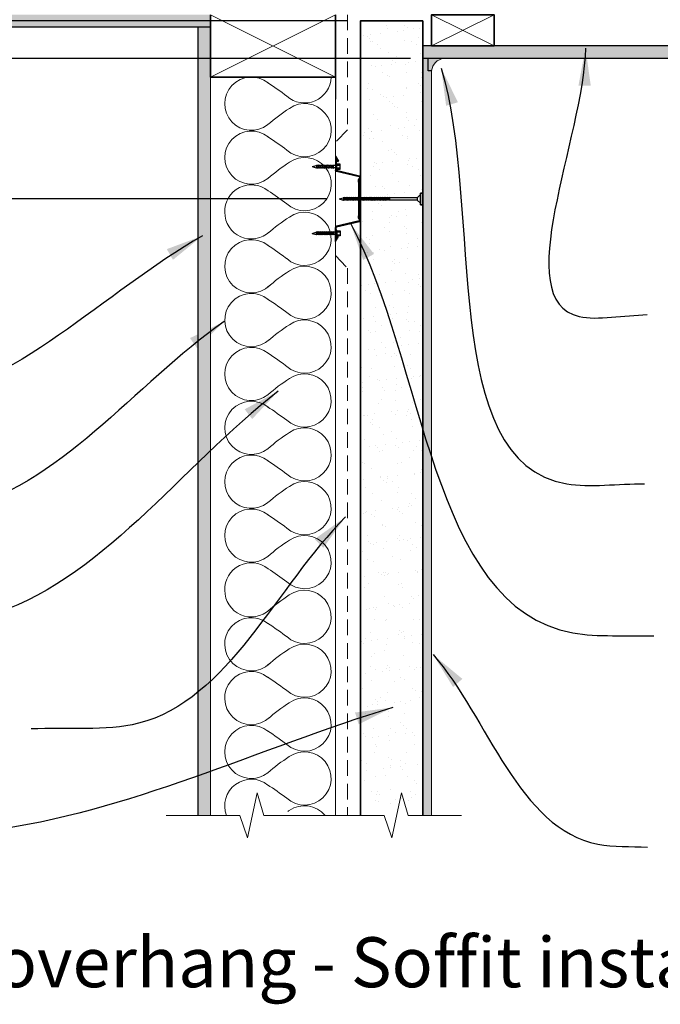
# Model space of a CAD drawing. Units: millimetres. Extents: x 57117 to 62958, y 5322 to 8109.
# Drawn here: x 57680 to 58193, y 6926 to 7713 of the extents above; entities that cross this region are included whole.
import ezdxf

# ---------------------------------------------------------------- set-up
doc = ezdxf.new("R2010")
doc.units = ezdxf.units.MM
doc.header["$MEASUREMENT"] = 0
doc.linetypes.add('HIDDEN', pattern=[0.375, 0.25, -0.125])
for name, color, linetype, lineweight in [('Building Paper', 4, 'HIDDEN', 13), ('Hatch', 2, 'Continuous', 13), ('Insulation', 221, 'BATTING', 9), ('Lining', 92, 'Continuous', 20), ('Linings', 3, 'Continuous', 25), ('Supercrete', 7, 'Continuous', 35), ('Timber', 32, 'Continuous', 35), ('Timber elevation', 31, 'Continuous', 15)]:
    doc.layers.add(name, color=color, linetype=linetype, lineweight=lineweight)
for name, color, linetype in [('Fastenings and sealants', 4, 'Continuous'), ('Miscellaneous', 2, 'Continuous'), ('Steel', 3, 'Continuous'), ('Text', 7, 'Continuous')]:
    doc.layers.add(name, color=color, linetype=linetype)
doc.styles.add('10', font='tahoma.ttf', dxfattribs={"height": 25})
doc.styles.add('Titles', font='timesbd.ttf', dxfattribs={"height": 4})
doc.linetypes.add('BATTING', pattern='A,0.00254,-2.54,[134,ltypeshp.shx,S=2.54,R=0,X=-2.54,Y=0],-5.08,[134,ltypeshp.shx,S=2.54,R=180,X=2.54,Y=0],-2.54', length=10.16254)
doc.dimstyles.new('Dim 10', dxfattribs={"dimscale": 10, "dimtxt": 25, "dimasz": 2, "dimexe": 1, "dimexo": 1, "dimgap": 1, "dimtad": 1, "dimdec": 0, "dimdsep": 46, "dimtxsty": '10', "dimblk": 'ARCHTICK', "dimcen": 2.5, "dimdle": 1, "dimclrd": 7, "dimclre": 7, "dimclrt": 7, "dimadec": 0, "dimazin": 0, "dimtfac": 1, "dimtdec": 0, "dimtmove": 1, "dimatfit": 3, "dimfxl": 1, "dimarcsym": 0})

# ---------------------------------------------------------------- blocks, each defined once
blk = doc.blocks.new('Batten Cross Section')
for p, q in [((136.5490500759882, 176.933644340966, 300), (136.5490500759882, 165.9500662859794, 300)), ((136.5490500759882, 176.933644340966, 300), (139.6209506349936, 172.9432852887252, 300)), ((137.2990500759882, 174.7299146693957, 300), (137.2990500759864, 165.9500662859794, 300)), ((137.2990500759882, 174.7299146693957, 300), (139.0266549644024, 172.4857782877756, 300)), ((160.5538766731594, 161.1043600553456, 300), (137.6970729489306, 165.4605760761106, 300)), ((139.6209506349936, 172.9432852887252, 300), (139.0266549644024, 172.4857782877756, 300)), ((160.4009109825753, 160.3701247405423, 300), (137.5441072583488, 164.7263407613073, 300)), ((159.5141686668316, 129.2857157790332, 300), (159.5141686668316, 156.3476760699065, 300)), ((160.2641686668316, 129.5486687066596, 300), (160.2641686668316, 156.0847231422801, 300)), ((136.5490500759882, 108.6997475079737, 300), (136.5490500759882, 119.6833255629602, 300)), ((137.2990500759882, 110.903477179544, 300), (137.2990500759864, 119.6833255629602, 300)), ((160.4009109825753, 125.2632671083973, 300), (137.5441072583488, 120.9070510876324, 300)), ((160.5538766731594, 124.529031793594, 300), (137.6970729489306, 120.1728157728291, 300)), ((136.5490500759882, 108.6997475079737, 300), (139.6209506349936, 112.6901065602145, 300)), ((137.2990500759882, 110.903477179544, 300), (139.0266549644024, 113.1476135611641, 300)), ((139.6209506349936, 112.6901065602145, 300), (139.0266549644024, 113.1476135611641, 300))]:
    blk.add_line(p, q)
for centre, radius, start, end in [((137.7990500759882, 165.9500662859794, 300), 1.25, 180, 258.2317110680057), ((137.7990500759864, 165.9500662859794, 300), 0.5, 180, 258.2317110680057), ((164.5141686668315, 156.3476760699065, 300), 5, 140.0322680679452, 180), ((165.2641686668316, 156.0847231422801, 300), 5, 142.6021649347559, 180), ((160.2989338555195, 159.8806345306735, 300), 0.5, 320.0322680678689, 78.23171106800571), ((160.2989338555195, 159.8806345306735, 300), 1.25, 322.6021649347559, 78.23171106800571), ((164.5141686668315, 129.2857157790332, 300), 5, 180, 219.9677319320548), ((165.2641686668316, 129.5486687066596, 300), 5, 180, 217.3978350652441), ((160.2989338555195, 125.7527573182662, 300), 0.5, 281.7682889319943, 39.96773193213113), ((160.2989338555195, 125.7527573182662, 300), 1.25, 281.7682889319943, 37.39783506524407), ((137.7990500759882, 119.6833255629602, 300), 1.25, 101.7682889319943, 180), ((137.7990500759864, 119.6833255629602, 300), 0.5, 101.7682889319943, 180)]:
    blk.add_arc(centre, radius, start, end)
blk = doc.blocks.new('10-16x16 Hex Head Screw')
for p, q in [((201.7182314374005, 107.0416456945689, 300), (204.9292328798076, 107.8973140696365, 300)), ((201.7182314374005, 107.0416456945689, 300), (204.9292328798076, 106.1859773195014, 300)), ((205.1235650075489, 107.8973140696365, 300), (204.9292328798076, 107.8973140696365, 300)), ((205.55878960223, 106.1859773195014, 300), (204.9292328798076, 106.1859773195014, 300)), ((205.2892043655813, 108.3276545787625, 300), (205.1175653909669, 107.8817267232147, 300)), ((205.1175653909669, 107.8817267232147, 300), (205.5638267249671, 106.1666182325347, 300)), ((205.666810109735, 107.8817267232147, 300), (205.2892043655813, 108.3276545787625, 300)), ((205.5638267249671, 106.1666182325347, 300), (206.0787436488119, 105.6888383873051, 300)), ((206.5996601892386, 107.8973140696365, 300), (205.6536109532537, 107.8973140696365, 300)), ((206.0787436488119, 106.1859773195014, 300), (205.666810109735, 107.8817267232147, 300)), ((207.0348847839197, 106.1859773195014, 300), (206.0787436488119, 106.1859773195014, 300)), ((206.0787436488119, 105.6888383873051, 300), (206.0787436488119, 106.1859773195014, 300)), ((206.765299547271, 108.3276545787625, 300), (206.5936605726567, 107.8817267232147, 300)), ((206.5936605726567, 107.8817267232147, 300), (207.0399219066568, 106.1666182325347, 300)), ((207.1429052914247, 107.8817267232147, 300), (206.765299547271, 108.3276545787625, 300)), ((207.0399219066568, 106.1666182325347, 300), (207.5548388305016, 105.6888383873051, 300)), ((208.0414275760069, 107.8973140696365, 300), (207.1297061349434, 107.8973140696365, 300)), ((207.5548388305016, 106.1859773195014, 300), (207.1429052914247, 107.8817267232147, 300)), ((208.4766521706862, 106.1859773195014, 300), (207.5548388305016, 106.1859773195014, 300)), ((207.5548388305016, 105.6888383873051, 300), (207.5548388305016, 106.1859773195014, 300)), ((208.2070669340394, 108.3276545787625, 300), (208.035427959425, 107.8817267232147, 300)), ((208.035427959425, 107.8817267232147, 300), (208.4816892934234, 106.1666182325347, 300)), ((208.584672678193, 107.8817267232147, 300), (208.2070669340394, 108.3276545787625, 300)), ((208.4816892934234, 106.1666182325347, 300), (208.9966062172682, 105.6888383873051, 300)), ((209.5861783475431, 107.8973140696365, 300), (208.5714735217099, 107.8973140696365, 300)), ((208.9966062172682, 106.1859773195014, 300), (208.584672678193, 107.8817267232147, 300)), ((208.9966062172682, 105.6888383873051, 300), (208.9966062172682, 106.1859773195014, 300)), ((210.0214029422224, 106.1859773195014, 300), (208.99660621727, 106.1859773195014, 300)), ((209.7518177055755, 108.3276545787625, 300), (209.5801787309612, 107.8817267232147, 300)), ((209.5801787309612, 107.8817267232147, 300), (210.0264400649595, 106.1666182325347, 300)), ((210.1294234497292, 107.8817267232147, 300), (209.7518177055755, 108.3276545787625, 300)), ((210.0264400649595, 106.1666182325347, 300), (210.5413569888043, 105.6888383873051, 300)), ((211.0966013241561, 107.8973140696365, 300), (210.116224293248, 107.8973140696365, 300)), ((210.5413569888043, 106.1859773195014, 300), (210.1294234497292, 107.8817267232147, 300)), ((211.5318259188354, 106.1859773195014, 300), (210.5413569888062, 106.1859773195014, 300)), ((210.5413569888043, 105.6888383873051, 300), (210.5413569888043, 106.1859773195014, 300)), ((211.2622406821885, 108.3276545787625, 300), (211.0906017075724, 107.8817267232147, 300)), ((211.0906017075724, 107.8817267232147, 300), (211.5368630415725, 106.1666182325347, 300)), ((211.6398464263404, 107.8817267232147, 300), (211.2622406821885, 108.3276545787625, 300)), ((211.5368630415725, 106.1666182325347, 300), (212.0517799654191, 105.6888383873051, 300)), ((212.5726965058458, 107.8973140696365, 300), (211.6266472698591, 107.8973140696365, 300)), ((212.0517799654191, 106.1859773195014, 300), (211.6398464263404, 107.8817267232147, 300)), ((213.0079211005252, 106.1859773195014, 300), (212.0517799654191, 106.1859773195014, 300)), ((212.0517799654191, 105.6888383873051, 300), (212.0517799654191, 106.1859773195014, 300)), ((212.7383358638783, 108.3276545787625, 300), (212.5666968892621, 107.8817267232147, 300)), ((212.5666968892621, 107.8817267232147, 300), (213.0129582232623, 106.1666182325347, 300)), ((213.1159416080302, 107.8817267232147, 300), (212.7383358638783, 108.3276545787625, 300)), ((213.0129582232623, 106.1666182325347, 300), (213.5278751471089, 105.6888383873051, 300)), ((214.0144638926123, 107.8973140696365, 300), (213.1027424515488, 107.8973140696365, 300)), ((213.5278751471089, 106.1859773195014, 300), (213.1159416080302, 107.8817267232147, 300)), ((214.4496884872935, 106.1859773195014, 300), (213.5278751471089, 106.1859773195014, 300)), ((213.5278751471089, 105.6888383873051, 300), (213.5278751471089, 106.1859773195014, 300)), ((214.1801032506448, 108.3276545787625, 300), (214.0084642760304, 107.8817267232147, 300)), ((214.0084642760304, 107.8817267232147, 300), (214.4547256100306, 106.1666182325347, 300)), ((214.5577089947985, 107.8817267232147, 300), (214.1801032506448, 108.3276545787625, 300)), ((214.4547256100306, 106.1666182325347, 300), (214.9696425338754, 105.6888383873051, 300)), ((215.421907760465, 107.8973140696365, 300), (214.5445098383172, 107.8973140696365, 300)), ((214.9696425338754, 106.1859773195014, 300), (214.5577089947985, 107.8817267232147, 300)), ((215.8571323551461, 106.1859773195014, 300), (214.9696425338754, 106.1859773195014, 300)), ((214.9696425338754, 105.6888383873051, 300), (214.9696425338754, 106.1859773195014, 300)), ((215.5875471184992, 108.3276545787625, 300), (215.4159081438831, 107.8817267232147, 300)), ((215.4159081438831, 107.8817267232147, 300), (215.8621694778814, 106.1666182325347, 300)), ((215.9651528626511, 107.8817267232147, 300), (215.5875471184992, 108.3276545787625, 300)), ((215.8621694778814, 106.1666182325347, 300), (216.377086401728, 105.6888383873051, 300)), ((216.8557537950966, 107.8973140696365, 300), (215.9519537061698, 107.8973140696365, 300)), ((216.377086401728, 106.1859773195014, 300), (215.9651528626511, 107.8817267232147, 300)), ((217.2467212057565, 106.1859773195014, 300), (216.377086401728, 106.1859773195014, 300)), ((216.377086401728, 105.6888383873051, 300), (216.377086401728, 106.1859773195014, 300)), ((216.9949867103425, 108.2590491327586, 300), (216.8233477357264, 107.8131212772108, 300)), ((216.8233477357264, 107.8131212772108, 300), (217.2696090697247, 106.0980127865308, 300)), ((217.3725924544944, 107.8131212772108, 300), (216.9949867103425, 108.2590491327586, 300)), ((217.2696090697247, 106.0980127865308, 300), (217.7845259935713, 105.6202329413007, 300)), ((218.1338035593837, 107.8973140696365, 300), (217.3012991238794, 107.8973140696365, 300)), ((217.7845259935713, 106.1173718734966, 300), (217.3725924544944, 107.8131212772108, 300)), ((218.5690281540648, 106.1859773195014, 300), (217.7678602739126, 106.1859773195014, 300)), ((217.7845259935713, 105.6202329413007, 300), (217.7845259935713, 106.1173718734966, 300)), ((218.2994429174179, 108.3276545787625, 300), (218.1278039428018, 107.8817267232147, 300)), ((218.1278039428018, 107.8817267232147, 300), (218.5740652768001, 106.1666182325347, 300)), ((218.6770486615698, 107.8817267232147, 300), (218.2994429174179, 108.3276545787625, 300)), ((218.5740652768001, 106.1666182325347, 300), (219.0889822006468, 105.6888383873051, 300)), ((221.0351445201401, 107.8973140696365, 300), (218.6638495050885, 107.8973140696365, 300)), ((219.0889822006468, 106.1859773195014, 300), (218.6770486615698, 107.8817267232147, 300)), ((221.0351445201401, 106.1859773195013, 300), (219.0889822006468, 106.1859773195014, 300)), ((219.0889822006468, 105.6888383873051, 300), (219.0889822006468, 106.1859773195014, 300)), ((221.0351445201401, 110.1080342968056, 300), (221.0351445201401, 103.9752570923314, 300)), ((221.0351445201401, 110.1080342968056, 300), (221.6105461425892, 108.9449225492557, 300)), ((221.0351445201401, 103.9752570923314, 300), (221.6105461425892, 105.1383688398813, 300)), ((221.6105461425892, 105.1383688398813, 300), (221.6105461425892, 108.9449225492557, 300)), ((224.1501444616103, 108.9449225492557, 300), (221.6105461425892, 108.9449225492557, 300)), ((221.6105461425892, 108.138672776044, 300), (224.1501444616103, 108.138672776044, 300)), ((221.6105461425892, 105.944618613093, 300), (224.1501444616103, 105.944618613093, 300)), ((221.6105461425892, 105.1383688398813, 300), (224.1501444616103, 105.1383688398813, 300)), ((224.1501444616103, 105.1383688398813, 300), (224.1501444616103, 108.9449225492557, 300))]:
    blk.add_line(p, q)
blk = doc.blocks.new('_ArchTick')
at = {"color": 0, "linetype": 'ByBlock', "const_width": 0.15}
blk.add_lwpolyline([(-0.5, -0.5), (0.5, 0.5)], dxfattribs=at)
blk = doc.blocks.new('*D11')
at = {"layer": 'Defpoints', "color": 0, "lineweight": 20, "transparency": 16777216}
for p in [(57953.02230049932, 7712.397741197936), (57538.62318780512, 7682.397741182089), (58003.02230052574, 7682.397741182089)]:
    blk.add_point(p, dxfattribs=at)
at = {"layer": 'Text', "color": 7, "lineweight": -2, "transparency": 16777216}
for p, q in [((57538.62318780512, 7861.281598857999), (57538.62318780512, 7712.397741197936)), ((57538.62318780512, 7722.397741197936), (57538.62318780512, 7672.397741182088)), ((57943.02230049932, 7712.397741197936), (57528.62318780511, 7712.397741197936)), ((57993.02230052574, 7682.397741182089), (57528.62318780511, 7682.397741182089))]:
    blk.add_line(p, q, dxfattribs=at)
at = {"layer": 'Text', "color": 7, "lineweight": -2, "transparency": 16777216, "xscale": 20, "yscale": 20, "zscale": 20}
for p, rotation in [((57538.62318780512, 7712.397741197936), 90), ((57538.62318780512, 7682.397741182089), 270)]:
    blk.add_blockref('_ArchTick', p, dxfattribs=dict(at, rotation=rotation))
at = {"layer": 'Text', "color": 7, "transparency": 16777216, "insert": (57515.60270425911, 7798.519678105826), "char_height": 25, "attachment_point": 5, "rotation": 90, "style": '10'}
blk.add_mtext('{\\fTahoma|b0|i1|c0|p34;25 min}', dxfattribs=at)
blk = doc.blocks.new('*D12')
at = {"layer": 'Defpoints', "color": 0, "lineweight": 20, "transparency": 16777216}
for p in [(57953.02230049932, 7712.397741197936), (57456.76864999585, 7570.000910012829), (57936.02230049024, 7570.000910012829)]:
    blk.add_point(p, dxfattribs=at)
at = {"layer": 'Text', "color": 7, "lineweight": -2, "transparency": 16777216}
for p, q in [((57397.66298623941, 7658.931024732314), (57397.66298623941, 7814.323905860589)), ((57456.76864999585, 7722.397741197936), (57456.76864999585, 7560.00091001283)), ((57943.02230049932, 7712.397741197936), (57446.76864999584, 7712.397741197936)), ((57456.76864999585, 7641.199325605383), (57397.66298623941, 7658.931024732314)), ((57926.02230049023, 7570.000910012829), (57446.76864999584, 7570.000910012829))]:
    blk.add_line(p, q, dxfattribs=at)
at = {"layer": 'Text', "color": 7, "lineweight": -2, "transparency": 16777216, "xscale": 20, "yscale": 20, "zscale": 20}
for p, rotation in [((57456.76864999585, 7712.397741197936), 90), ((57456.76864999585, 7570.000910012829), 270)]:
    blk.add_blockref('_ArchTick', p, dxfattribs=dict(at, rotation=rotation))
at = {"layer": 'Text', "color": 7, "transparency": 16777216, "insert": (57353.55732248298, 7736.627465296461), "char_height": 25, "attachment_point": 5, "rotation": 90, "style": '10'}
blk.add_mtext('{\\fTahoma|b0|i1|c0|p34;250 max\\P50 min.}', dxfattribs=at)

msp = doc.modelspace()

# ---------------------------------------------------------------- hatches: boundary and pattern name
at = {"layer": 'Fastenings and sealants', "lineweight": 20}
h = msp.add_hatch(color=256, dxfattribs=at)
h.dxf.hatch_style = 1
edge = h.paths.add_edge_path()
edge.add_line((58019.92778432269, 7682.397740862278), (58007.21554238071, 7682.397740862278))
edge.add_line((58007.21554238071, 7682.397740862278), (58007.21554238071, 7672.39774086228))
edge.add_line((58007.21554238071, 7672.39774086228), (58010.02230054203, 7672.39774086228))
edge.add_arc((58020.87247376437, 7671.556049821596), 10.88277091382062, 94.97988302350018, 175.5642222919593, ccw=False)
at = {"layer": 'Hatch', "lineweight": 20}
h = msp.add_hatch(color=21, dxfattribs=at)
h.paths.add_polyline_path([(57833.02230054204, 7717.397740862278), (57579.77537532818, 7717.397740862278), (57579.77537532818, 7707.397740862276), (57833.02230054204, 7707.397740862275)])
h.paths.add_polyline_path([(57833.02230054204, 7667.397740862277), (57833.02230054204, 7707.397740862275), (57823.02230054204, 7707.397740862275), (57823.02230054201, 7076.782408466901), (57833.02230054204, 7076.782408466901)])
h = msp.add_hatch(dxfattribs=at)
h.set_pattern_fill('AR-SAND', color=256, scale=10, style=0)
h.set_pattern_definition([(37.5, (57953.02230054202, 7570.85657812745), (-0.6299335810960816, 19.26823769013158), [0, -15.2, 0, -17, 0, -16.25]), (7.499999999999999, (57953.02230054202, 7570.85657812745), (17.69776705267727, 28.2214606522974), [0, -8.2, 0, -13.7, 0, -5.25]), (327.5, (57940.72230054202, 7570.85657812745), (31.14141861751495, 0.056590535369645), [0, -5, 0, -18, 0, -23.5]), (317.5, (57940.72230054202, 7570.85657812745), (30.06126604572293, 8.77675564934249), [0, -2.5, 0, -11.8, 0, -13.5])])
h.paths.add_polyline_path([(58003.02230054203, 7657.397740862278), (58003.02230054204, 7712.397740862278), (57953.02230054203, 7712.397740862278), (57953.02230054202, 7570.88229382959), (57953.53036676099, 7571.353717059658), (57953.53036676098, 7570.856578127451), (57954.29903792973, 7570.85657812745), (57954.83481869204, 7571.353717059642), (57954.83481869204, 7570.856578127451), (57955.84378870128, 7570.856578127451), (57956.37956946357, 7571.353717059643), (57956.37956946357, 7570.856578127451), (57957.3542116779, 7570.856578127451), (57957.88999244019, 7571.35371705965), (57957.88999244019, 7570.856578127451), (57958.83030685957, 7570.856578127451), (57959.36608762188, 7571.353717059642), (57959.36608762188, 7570.856578127451), (57960.27207424635, 7570.856578127451), (57960.80785500864, 7571.353717059643), (57960.80785500866, 7570.856578127451), (57961.6795181142, 7570.856578127451), (57962.21529887649, 7571.35371705965), (57962.2152988765, 7570.856578127451), (57963.01301966623, 7570.856578127451), (57963.62273846834, 7571.422322505646), (57963.62273846834, 7570.856578127451), (57964.39141391312, 7570.856578127451), (57964.92719467542, 7571.353717059643), (57964.92719467542, 7570.856578127451), (57965.83318129989, 7570.856578127451), (57966.36896206218, 7571.353717059636), (57966.36896206219, 7570.856578127453), (57967.37793207143, 7570.856578127451), (57967.91371283372, 7571.35371705965), (57967.91371283372, 7570.856578127451), (57968.88835504802, 7570.856578127451), (57969.42413581033, 7571.353717059657), (57969.42413581033, 7570.856578127451), (57970.36445022973, 7570.856578127451), (57970.90023099202, 7571.353717059658), (57970.90023099202, 7570.856578127451), (57971.80621761649, 7570.856578127451), (57972.34199837879, 7571.353717059642), (57972.3419983788, 7570.856578127451), (57973.21366148434, 7570.856578127451), (57973.74944224664, 7571.353717059642), (57973.74944224665, 7570.856578127451), (57974.54716303638, 7570.856578127451), (57975.15688183848, 7571.422322505653), (57975.1568818385, 7570.856578127451), (57975.92555728327, 7570.856578127451), (57976.46133804556, 7571.35371705965), (57976.46133804557, 7570.856578127454), (58001.02230054203, 7570.856578127454), (58001.02230054203, 7574.716956898381), (58003.02230054202, 7574.716956898382)])
msp.add_hatch(color=21, dxfattribs=at).paths.add_polyline_path([(58664.27114903426, 7692.397740862277), (58660.45484330789, 7692.397740862277), (58610.45484330789, 7692.397740862277), (58003.02230054203, 7692.397740862279), (58003.02230054204, 7682.397740862278), (58664.27114903427, 7682.397740862277)])
h = msp.add_hatch(dxfattribs=at)
h.set_pattern_fill('AR-CONC', color=256, style=0)
h.set_pattern_definition([(50, (58003.02230054202, 7076.782408466904), (7.172601826007534, -0.6275213498259511), [0.75, -8.25]), (355, (58003.02230054202, 7076.782408466904), (-1.38751333613, 7.521921337000118), [0.6, -6.599999999999999]), (100.4514, (58003.62001734202, 7076.730115066904), (5.785093817140215, 6.894395420609535), [0.6374019000000001, -7.011421119999999]), (46.1842, (58003.02230054202, 7078.782408466904), (10.67241048625644, -1.65519014329018), [1.125, -12.375]), (96.6356, (58003.91166799203, 7078.644475396903), (9.346627055487033, 9.741178709004418), [0.9561028799999998, -10.51713]), (351.1842000000001, (58003.02230054202, 7078.782408466904), (9.34661945133627, 9.741186009253246), [0.9, -9.9]), (21, (58004.02230054203, 7078.282408466904), (5.969070521184616, -4.026188906653388), [0.75, -8.25]), (326, (58004.02230054203, 7078.282408466904), (2.433153319215817, 7.25150045046853), [0.6, -6.599999999999999]), (71.4514, (58004.51972287203, 7077.946892406903), (8.4022262858149, 3.225304967099523), [0.6374019000000001, -7.011421119999999]), (37.5, (58003.02230054202, 7076.782408466904), (0.1215985531729067, 3.328938538313114), [0, -6.519999999999999, 0, -6.7, 0, -6.625]), (7.499999999999999, (58003.02230054202, 7076.782408466904), (2.630695374421486, 3.944117118823602), [0, -3.819999999999999, 0, -6.37, 0, -2.524999999999999]), (327.5, (58000.79230054202, 7076.782408466904), (5.33822436172409, -0.225548717343798), [0, -2.5, 0, -7.799999999999999, 0, -10.35]), (317.5, (57999.79230054202, 7076.782408466904), (5.831861693423862, 1.001049823323176), [0, -3.25, 0, -5.179999999999999, 0, -7.349999999999999])])
h.paths.add_polyline_path([(58007.21554238071, 7672.39774086228), (58007.21554238071, 7682.397740862278), (58003.02230054204, 7682.397740862278), (58003.02230054202, 7076.782408466904), (58010.02230054205, 7076.782408466904), (58010.02230054204, 7672.397740862194)])
h = msp.add_hatch(dxfattribs=at)
h.set_pattern_fill('AR-SAND', color=256, scale=10, style=0)
h.set_pattern_definition([(37.5, (0, 0), (-0.6299335810960816, 19.26823769013158), [0, -15.2, 0, -17, 0, -16.25]), (7.499999999999999, (0, 0), (17.69776705267727, 28.2214606522974), [0, -8.2, 0, -13.7, 0, -5.25]), (327.5, (-12.3, 0), (31.14141861751495, 0.056590535369645), [0, -5, 0, -18, 0, -23.5]), (317.5, (-12.3, 0), (30.06126604572293, 8.77675564934249), [0, -2.5, 0, -11.8, 0, -13.5])])
edge = h.paths.add_edge_path()
edge.add_line((58003.02230054204, 7084.103240268763), (58003.02230054203, 7447.866493878916))
edge.add_arc((58011.07579642675, 7649.610917867289), 201.9051049537023, 253.289944281082, 267.714006440433, ccw=False)
edge.add_line((57953.02230054203, 7456.231852242466), (57953.02230054203, 7106.366968749775))
edge.add_line((57953.02230054203, 7106.366968749775), (57967.85742924428, 7084.103240268763))
edge.add_line((57967.85742924428, 7084.103240268763), (58003.02230054204, 7084.103240268763))
edge = h.paths.add_edge_path()
edge.add_line((58003.02230054203, 7447.866493878916), (58003.02230054203, 7569.145241377317))
edge.add_line((58003.02230054203, 7569.145241377317), (57976.04561800905, 7569.145241377317))
edge.add_line((57976.04561800905, 7569.145241377317), (57975.8368876978, 7568.285990388343))
edge.add_line((57975.8368876978, 7568.285990388343), (57975.50615940431, 7569.145241377317))
edge.add_line((57975.50615940431, 7569.145241377317), (57974.6736549688, 7569.145241377317))
edge.add_line((57974.6736549688, 7569.145241377317), (57973.38157340646, 7567.619376982479))
edge.add_line((57973.38157340646, 7567.619376982479), (57972.79426360539, 7569.145241377317))
edge.add_line((57972.79426360539, 7569.145241377317), (57971.91686568324, 7569.145241377317))
edge.add_line((57971.91686568324, 7569.145241377317), (57970.56124401716, 7567.544340247382))
edge.add_line((57970.56124401716, 7567.544340247382), (57969.94505235077, 7569.145241377317))
edge.add_line((57969.94505235077, 7569.145241377317), (57968.99900311478, 7569.145241377317))
edge.add_line((57968.99900311478, 7569.145241377317), (57967.59618073068, 7567.48859926543))
edge.add_line((57967.59618073068, 7567.48859926543), (57966.95853419246, 7569.145241377317))
edge.add_line((57966.95853419246, 7569.145241377317), (57965.94382936663, 7569.145241377317))
edge.add_line((57965.94382936663, 7569.145241377317), (57964.58820770056, 7567.544340247382))
edge.add_line((57964.58820770056, 7567.544340247382), (57963.97201603417, 7569.145241377317))
edge.add_line((57963.97201603417, 7569.145241377317), (57963.13951159866, 7569.145241377317))
edge.add_line((57963.13951159866, 7569.145241377317), (57961.84743003632, 7567.619376982476))
edge.add_line((57961.84743003632, 7567.619376982476), (57961.26012023524, 7569.145241377317))
edge.add_line((57961.26012023524, 7569.145241377317), (57960.38272231309, 7569.145241377317))
edge.add_line((57960.38272231309, 7569.145241377317), (57959.02710064702, 7567.544340247382))
edge.add_line((57959.02710064702, 7567.544340247382), (57958.41090898062, 7569.145241377317))
edge.add_line((57958.41090898062, 7569.145241377317), (57957.46485974463, 7569.145241377317))
edge.add_line((57957.46485974463, 7569.145241377317), (57956.06203736054, 7567.48859926543))
edge.add_line((57956.06203736054, 7567.48859926543), (57955.42439082232, 7569.145241377317))
edge.add_line((57955.42439082232, 7569.145241377317), (57954.40968599649, 7569.145241377317))
edge.add_line((57954.40968599649, 7569.145241377317), (57953.02230054203, 7567.506829276594))
edge.add_line((57953.02230054203, 7567.506829276594), (57953.02230054203, 7456.231852242466))
edge.add_arc((58011.07579642675, 7649.610917867289), 201.9051049537023, 253.289944281082, 267.714006440433)

# ---------------------------------------------------------------- linework, layer by layer
at = {"layer": 'Building Paper', "ltscale": 50}
msp.add_lwpolyline([(57942.66030534536, 7717.397740862278), (57942.66030534536, 7625.305171401226), (57933.02230054203, 7615.281277941007), (57933.02230054203, 7524.720541563763), (57942.66030534536, 7514.696648103544), (57942.66030534536, 7076.782408466903)], dxfattribs=at)
at = {"layer": 'Fastenings and sealants'}
for p, q in [((57936.02230054203, 7570.000909752384), (57939.23330198444, 7570.856578127451)), ((57936.02230054203, 7570.000909752384), (57939.23330198444, 7569.145241377317)), ((57939.86285870686, 7570.856578127451), (57939.23330198444, 7570.856578127451)), ((57939.42163449559, 7569.160828723738), (57939.86789582959, 7570.875937214418)), ((57939.86789582959, 7570.875937214418), (57940.38281275344, 7571.353717059648)), ((57940.38281275344, 7570.856578127451), (57939.97087921436, 7569.160828723738)), ((57940.38281275344, 7571.353717059648), (57940.38281275344, 7570.856578127451)), ((57941.33895388855, 7570.856578127451), (57940.38281275344, 7570.856578127451)), ((57940.89772967728, 7569.160828723738), (57941.34399101128, 7570.875937214418)), ((57941.34399101128, 7570.875937214418), (57941.85890793513, 7571.353717059648)), ((57941.85890793513, 7570.856578127451), (57941.44697439604, 7569.160828723738)), ((57941.85890793513, 7571.353717059648), (57941.85890793513, 7570.856578127451)), ((57942.78072127531, 7570.856578127451), (57941.85890793513, 7570.856578127451)), ((57942.33949706405, 7569.160828723738), (57942.78575839805, 7570.875937214418)), ((57942.78575839805, 7570.875937214418), (57943.3006753219, 7571.353717059648)), ((57943.3006753219, 7570.856578127451), (57942.88874178282, 7569.160828723738)), ((57943.3006753219, 7571.353717059648), (57943.3006753219, 7570.856578127451)), ((57944.32547204685, 7570.856578127451), (57943.3006753219, 7570.856578127451)), ((57943.88424783559, 7569.160828723738), (57944.33050916959, 7570.875937214418)), ((57944.33050916959, 7570.875937214418), (57944.84542609342, 7571.353717059648)), ((57944.84542609342, 7570.856578127451), (57944.43349255436, 7569.160828723738)), ((57944.84542609342, 7571.353717059648), (57944.84542609342, 7570.856578127451)), ((57945.83589502346, 7570.856578127451), (57944.84542609343, 7570.856578127451)), ((57945.3946708122, 7569.160828723738), (57945.8409321462, 7570.875937214418)), ((57945.8409321462, 7570.875937214418), (57946.35584907005, 7571.353717059648)), ((57946.35584907005, 7570.856578127451), (57945.94391553096, 7569.160828723738)), ((57946.35584907005, 7571.353717059648), (57946.35584907005, 7570.856578127451)), ((57947.31199020516, 7570.856578127451), (57946.35584907005, 7570.856578127451)), ((57946.87076599388, 7569.160828723738), (57947.31702732788, 7570.875937214418)), ((57947.31702732788, 7570.875937214418), (57947.83194425174, 7571.353717059648)), ((57947.83194425174, 7570.856578127451), (57947.42001071266, 7569.160828723738)), ((57947.83194425174, 7571.353717059648), (57947.83194425174, 7570.856578127451)), ((57948.75375759191, 7570.856578127451), (57947.83194425174, 7570.856578127451)), ((57948.31253338066, 7569.160828723738), (57948.75879471466, 7570.875937214418)), ((57948.75879471466, 7570.875937214418), (57949.2737116385, 7571.353717059648)), ((57949.2737116385, 7570.856578127451), (57948.86177809942, 7569.160828723738)), ((57949.2737116385, 7571.353717059648), (57949.2737116385, 7570.856578127451)), ((57950.16120145978, 7570.856578127451), (57949.2737116385, 7570.856578127451)), ((57949.71997724851, 7569.160828723738), (57950.16623858251, 7570.875937214418)), ((57950.16623858251, 7570.875937214418), (57950.68115550635, 7571.353717059648)), ((57950.68115550635, 7570.856578127451), (57950.26922196728, 7569.160828723738)), ((57950.68115550635, 7571.353717059648), (57950.68115550635, 7570.856578127451)), ((57951.60296884654, 7570.856578127451), (57950.68115550635, 7570.856578127451)), ((57951.16174463528, 7569.160828723738), (57951.60800596927, 7570.875937214418)), ((57951.60800596927, 7570.875937214418), (57952.12292289313, 7571.353717059648)), ((57952.12292289313, 7570.856578127451), (57951.71098935404, 7569.160828723738)), ((57952.12292289313, 7571.353717059648), (57952.12292289313, 7570.856578127451)), ((57953.01041271439, 7570.856578127451), (57952.12292289313, 7570.856578127451)), ((57952.56918850313, 7569.160828723738), (57953.01544983712, 7570.875937214418)), ((57953.01544983712, 7570.875937214418), (57953.53036676098, 7571.353717059648)), ((57953.53036676098, 7570.856578127451), (57953.11843322189, 7569.160828723738)), ((57953.53036676098, 7571.353717059648), (57953.53036676098, 7570.856578127451)), ((57954.31486464545, 7570.856578127451), (57953.53036676098, 7570.856578127451)), ((57953.8736404342, 7569.160828723738), (57954.3199017682, 7570.875937214418)), ((57954.3199017682, 7570.875937214418), (57954.83481869204, 7571.353717059648)), ((57954.83481869204, 7570.856578127451), (57954.42288515297, 7569.160828723738)), ((57954.83481869204, 7571.353717059648), (57954.83481869204, 7570.856578127451)), ((57955.85961541699, 7570.856578127451), (57954.83481869204, 7570.856578127451)), ((57955.41839120573, 7569.160828723738), (57955.86465253974, 7570.875937214418)), ((57955.86465253974, 7570.875937214418), (57956.37956946357, 7571.353717059648)), ((57956.37956946357, 7570.856578127451), (57955.96763592451, 7569.160828723738)), ((57956.37956946357, 7571.353717059648), (57956.37956946357, 7570.856578127451)), ((57957.3700383936, 7570.856578127451), (57956.37956946357, 7570.856578127451)), ((57956.92881418235, 7569.160828723738), (57957.37507551635, 7570.875937214418)), ((57957.37507551635, 7570.875937214418), (57957.88999244019, 7571.353717059648)), ((57957.88999244019, 7570.856578127451), (57957.47805890111, 7569.160828723738)), ((57957.88999244019, 7571.353717059648), (57957.88999244019, 7570.856578127451)), ((57958.8461335753, 7570.856578127451), (57957.88999244019, 7570.856578127451)), ((57958.40490936403, 7569.160828723738), (57958.85117069803, 7570.875937214418)), ((57958.85117069803, 7570.875937214418), (57959.36608762188, 7571.353717059648)), ((57959.36608762188, 7570.856578127451), (57958.9541540828, 7569.160828723738)), ((57959.36608762188, 7571.353717059648), (57959.36608762188, 7570.856578127451)), ((57960.28790096206, 7570.856578127451), (57959.36608762188, 7570.856578127451)), ((57959.84667675081, 7569.160828723738), (57960.29293808481, 7570.875937214418)), ((57960.29293808481, 7570.875937214418), (57960.80785500865, 7571.353717059648)), ((57960.80785500865, 7570.856578127451), (57960.39592146957, 7569.160828723738)), ((57960.80785500865, 7571.353717059648), (57960.80785500865, 7570.856578127451)), ((57961.69534482991, 7570.856578127451), (57960.80785500865, 7570.856578127451)), ((57961.25412061866, 7569.160828723738), (57961.70038195265, 7570.875937214418)), ((57961.70038195265, 7570.875937214418), (57962.2152988765, 7571.353717059648)), ((57962.2152988765, 7570.856578127451), (57961.80336533742, 7569.160828723738)), ((57962.2152988765, 7571.353717059648), (57962.2152988765, 7570.856578127451)), ((57963.08493368053, 7570.856578127451), (57962.2152988765, 7570.856578127451)), ((57962.6615602105, 7569.229434169743), (57963.1078215445, 7570.944542660424)), ((57963.1078215445, 7570.944542660424), (57963.62273846834, 7571.422322505653)), ((57963.62273846834, 7570.925183573456), (57963.21080492926, 7569.229434169743)), ((57964.40724062883, 7570.856578127451), (57963.60607274868, 7570.856578127451)), ((57963.62273846834, 7571.422322505653), (57963.62273846834, 7570.925183573456)), ((57963.96601641757, 7569.160828723738), (57964.41227775157, 7570.875937214418)), ((57964.41227775157, 7570.875937214418), (57964.92719467542, 7571.353717059648)), ((57964.92719467542, 7570.856578127451), (57964.51526113634, 7569.160828723738)), ((57964.92719467542, 7571.353717059648), (57964.92719467542, 7570.856578127451)), ((57965.8490080156, 7570.856578127451), (57964.92719467542, 7570.856578127451)), ((57965.40778380435, 7569.160828723738), (57965.85404513835, 7570.875937214418)), ((57965.85404513835, 7570.875937214418), (57966.36896206218, 7571.353717059648)), ((57966.36896206218, 7570.856578127451), (57965.95702852311, 7569.160828723738)), ((57966.36896206218, 7571.353717059648), (57966.36896206218, 7570.856578127451)), ((57967.39375878714, 7570.856578127451), (57966.36896206218, 7570.856578127451)), ((57966.95253457587, 7569.160828723738), (57967.39879590988, 7570.875937214418)), ((57967.39879590988, 7570.875937214418), (57967.91371283372, 7571.353717059648)), ((57967.91371283372, 7570.856578127451), (57967.50177929465, 7569.160828723738)), ((57967.91371283372, 7571.353717059648), (57967.91371283372, 7570.856578127451)), ((57968.90418176375, 7570.856578127451), (57967.91371283372, 7570.856578127451)), ((57968.46295755249, 7569.160828723738), (57968.90921888649, 7570.875937214418)), ((57968.90921888649, 7570.875937214418), (57969.42413581033, 7571.353717059648)), ((57969.42413581033, 7570.856578127451), (57969.01220227126, 7569.160828723738)), ((57969.42413581033, 7571.353717059648), (57969.42413581033, 7570.856578127451)), ((57970.38027694544, 7570.856578127451), (57969.42413581033, 7570.856578127451)), ((57969.93905273418, 7569.160828723738), (57970.38531406818, 7570.875937214418)), ((57970.38531406818, 7570.875937214418), (57970.90023099202, 7571.353717059648)), ((57970.90023099202, 7570.856578127451), (57970.48829745294, 7569.160828723738)), ((57970.90023099202, 7571.353717059648), (57970.90023099202, 7570.856578127451)), ((57971.82204433221, 7570.856578127451), (57970.90023099202, 7570.856578127451)), ((57971.38082012095, 7569.160828723738), (57971.82708145494, 7570.875937214418)), ((57971.82708145494, 7570.875937214418), (57972.3419983788, 7571.353717059648)), ((57972.3419983788, 7570.856578127451), (57971.93006483972, 7569.160828723738)), ((57972.3419983788, 7571.353717059648), (57972.3419983788, 7570.856578127451)), ((57973.22948820006, 7570.856578127451), (57972.3419983788, 7570.856578127451)), ((57972.7882639888, 7569.160828723738), (57973.23452532279, 7570.875937214418)), ((57973.23452532279, 7570.875937214418), (57973.74944224665, 7571.353717059648)), ((57973.74944224665, 7570.856578127451), (57973.33750870757, 7569.160828723738)), ((57973.74944224665, 7571.353717059648), (57973.74944224665, 7570.856578127451)), ((57974.61907705067, 7570.856578127451), (57973.74944224665, 7570.856578127451)), ((57974.19570358065, 7569.229434169743), (57974.64196491464, 7570.944542660424)), ((57974.64196491464, 7570.944542660424), (57975.15688183849, 7571.422322505653)), ((57975.15688183849, 7570.925183573456), (57974.74494829941, 7569.229434169743)), ((57975.94138399898, 7570.856578127451), (57975.14021611883, 7570.856578127451)), ((57975.15688183849, 7571.422322505653), (57975.15688183849, 7570.925183573456)), ((57975.50015978772, 7569.160828723738), (57975.94642112172, 7570.875937214418)), ((57975.94642112172, 7570.875937214418), (57976.46133804556, 7571.353717059648)), ((57976.46133804556, 7570.856578127451), (57976.04940450649, 7569.160828723738)), ((57976.46133804556, 7571.353717059648), (57976.46133804556, 7570.856578127451)), ((57998.3779689171, 7570.856578127453), (57976.46133804556, 7570.856578127453)), ((58001.02230054203, 7573.500909752384), (57998.3779689171, 7570.856578127453)), ((57998.3779689171, 7570.856578127454), (57998.3779689171, 7569.145241377317)), ((58001.02230054203, 7566.500909752384), (58001.02230054203, 7573.500909752384)), ((57939.42763411218, 7569.145241377317), (57939.23330198444, 7569.145241377317)), ((57939.5932734702, 7568.714900868191), (57939.42163449559, 7569.160828723738)), ((57939.97087921436, 7569.160828723738), (57939.5932734702, 7568.714900868191)), ((57940.90372929386, 7569.145241377317), (57939.95768005788, 7569.145241377317)), ((57941.0693686519, 7568.714900868191), (57940.89772967728, 7569.160828723738)), ((57941.44697439604, 7569.160828723738), (57941.0693686519, 7568.714900868191)), ((57942.34549668064, 7569.145241377317), (57941.43377523957, 7569.145241377317)), ((57942.51113603866, 7568.714900868191), (57942.33949706405, 7569.160828723738)), ((57942.88874178282, 7569.160828723738), (57942.51113603866, 7568.714900868191)), ((57943.89024745218, 7569.145241377317), (57942.87554262633, 7569.145241377317)), ((57944.0558868102, 7568.714900868191), (57943.88424783559, 7569.160828723738)), ((57944.43349255436, 7569.160828723738), (57944.0558868102, 7568.714900868191)), ((57945.40067042878, 7569.145241377317), (57944.42029339787, 7569.145241377317)), ((57945.56630978681, 7568.714900868191), (57945.3946708122, 7569.160828723738)), ((57945.94391553096, 7569.160828723738), (57945.56630978681, 7568.714900868191)), ((57946.87676561047, 7569.145241377317), (57945.93071637448, 7569.145241377317)), ((57947.04240496851, 7568.714900868191), (57946.87076599388, 7569.160828723738)), ((57947.42001071266, 7569.160828723738), (57947.04240496851, 7568.714900868191)), ((57948.31853299724, 7569.145241377317), (57947.40681155618, 7569.145241377317)), ((57948.48417235527, 7568.714900868191), (57948.31253338066, 7569.160828723738)), ((57948.86177809942, 7569.160828723738), (57948.48417235527, 7568.714900868191)), ((57949.72597686509, 7569.145241377317), (57948.84857894294, 7569.145241377317)), ((57949.89161622313, 7568.714900868191), (57949.71997724851, 7569.160828723738)), ((57950.26922196728, 7569.160828723738), (57949.89161622313, 7568.714900868191)), ((57951.15982289972, 7569.145241377317), (57950.25602281079, 7569.145241377317)), ((57951.33338360988, 7568.714900868191), (57951.16174463528, 7569.160828723738)), ((57951.71098935404, 7569.160828723738), (57951.33338360988, 7568.714900868191)), ((57952.57518811971, 7569.145241377317), (57951.69779019756, 7569.145241377317)), ((57952.74082747774, 7568.714900868191), (57952.56918850313, 7569.160828723738)), ((57953.11843322189, 7569.160828723738), (57952.74082747774, 7568.714900868191)), ((57953.87964005078, 7569.145241377317), (57953.10523406542, 7569.145241377317)), ((57954.04527940881, 7568.714900868191), (57953.8736404342, 7569.160828723738)), ((57954.42288515297, 7569.160828723738), (57954.04527940881, 7568.714900868191)), ((57955.42439082232, 7569.145241377317), (57954.40968599648, 7569.145241377317)), ((57955.59003018035, 7568.714900868191), (57955.41839120573, 7569.160828723738)), ((57955.96763592451, 7569.160828723738), (57955.59003018035, 7568.714900868191)), ((57956.93481379893, 7569.145241377317), (57955.95443676802, 7569.145241377317)), ((57957.10045315696, 7568.714900868191), (57956.92881418235, 7569.160828723738)), ((57957.47805890111, 7569.160828723738), (57957.10045315696, 7568.714900868191)), ((57958.41090898062, 7569.145241377317), (57957.46485974463, 7569.145241377317)), ((57958.57654833865, 7568.714900868191), (57958.40490936403, 7569.160828723738)), ((57958.9541540828, 7569.160828723738), (57958.57654833865, 7568.714900868191)), ((57959.85267636739, 7569.145241377317), (57958.94095492632, 7569.145241377317)), ((57960.01831572542, 7568.714900868191), (57959.84667675081, 7569.160828723738)), ((57960.39592146957, 7569.160828723738), (57960.01831572542, 7568.714900868191)), ((57961.26012023524, 7569.145241377317), (57960.38272231309, 7569.145241377317)), ((57961.42575959327, 7568.714900868191), (57961.25412061866, 7569.160828723738)), ((57961.80336533742, 7569.160828723738), (57961.42575959327, 7568.714900868191)), ((57962.69396626987, 7569.145241377317), (57961.79016618094, 7569.145241377317)), ((57962.83319918511, 7568.783506314194), (57962.6615602105, 7569.229434169743)), ((57963.21080492926, 7569.229434169743), (57962.83319918511, 7568.783506314194)), ((57963.97201603416, 7569.145241377317), (57963.13951159865, 7569.145241377317)), ((57964.13765539219, 7568.714900868191), (57963.96601641757, 7569.160828723738)), ((57964.51526113634, 7569.160828723738), (57964.13765539219, 7568.714900868191)), ((57965.41378342093, 7569.145241377317), (57964.50206197985, 7569.145241377317)), ((57965.57942277896, 7568.714900868191), (57965.40778380435, 7569.160828723738)), ((57965.95702852311, 7569.160828723738), (57965.57942277896, 7568.714900868191)), ((57966.95853419246, 7569.145241377317), (57965.94382936663, 7569.145241377317)), ((57967.12417355049, 7568.714900868191), (57966.95253457587, 7569.160828723738)), ((57967.50177929465, 7569.160828723738), (57967.12417355049, 7568.714900868191)), ((57968.46895716908, 7569.145241377317), (57967.48858013817, 7569.145241377317)), ((57968.63459652711, 7568.714900868191), (57968.46295755249, 7569.160828723738)), ((57969.01220227126, 7569.160828723738), (57968.63459652711, 7568.714900868191)), ((57969.94505235076, 7569.145241377317), (57968.99900311477, 7569.145241377317)), ((57970.1106917088, 7568.714900868191), (57969.93905273418, 7569.160828723738)), ((57970.48829745294, 7569.160828723738), (57970.1106917088, 7568.714900868191)), ((57971.38681973753, 7569.145241377317), (57970.47509829647, 7569.145241377317)), ((57971.55245909556, 7568.714900868191), (57971.38082012095, 7569.160828723738)), ((57971.93006483972, 7569.160828723738), (57971.55245909556, 7568.714900868191)), ((57972.79426360538, 7569.145241377317), (57971.91686568323, 7569.145241377317)), ((57972.95990296341, 7568.714900868191), (57972.7882639888, 7569.160828723738)), ((57973.33750870757, 7569.160828723738), (57972.95990296341, 7568.714900868191)), ((57974.22810964001, 7569.145241377317), (57973.32430955109, 7569.145241377317)), ((57974.36734255526, 7568.783506314194), (57974.19570358065, 7569.229434169743)), ((57974.74494829941, 7569.229434169743), (57974.36734255526, 7568.783506314194)), ((57975.5061594043, 7569.145241377317), (57974.6736549688, 7569.145241377317)), ((57975.67179876233, 7568.714900868191), (57975.50015978772, 7569.160828723738)), ((57976.04940450649, 7569.160828723738), (57975.67179876233, 7568.714900868191)), ((57998.3779689171, 7569.145241377317), (57976.03620535, 7569.145241377317)), ((58001.02230054203, 7566.500909752384), (57998.3779689171, 7569.145241377317))]:
    msp.add_line(p, q, dxfattribs=at)
at = {"layer": 'Fastenings and sealants', "lineweight": 9}
for points in [[(57797.62384836756, 7076.782408466903), (57856.68131277924, 7076.782408466903), (57862.65698739653, 7058.782408466902), (57870.42339815382, 7094.782408466902), (57875.88131277924, 7076.782408466903), (57918.53472355485, 7076.782408466903)], [(57918.53472355485, 7076.782408466903), (57972.09439183516, 7076.782408466903), (57978.07006645244, 7058.782408466902), (57985.83647720973, 7094.782408466902), (57991.29439183515, 7076.782408466903), (58033.94780261077, 7076.782408466903)]]:
    msp.add_lwpolyline(points, dxfattribs=at)
at = {"layer": 'Fastenings and sealants', "lineweight": 20}
msp.add_arc((58020.87247376438, 7671.5560498216), 10.8827709138239, 94.97988302265564, 175.5642222919938, dxfattribs=at)
at = {"layer": 'Hatch'}
for p, q in [((57833.02230054204, 7717.397740862278), (57933.02230054203, 7667.397740862277)), ((57933.02230054203, 7717.397740862278), (57833.02230054204, 7667.397740862277)), ((58060.02230054204, 7717.397740862278), (58010.02230054204, 7692.397740862277)), ((58010.02230054204, 7717.397740862278), (58060.02230054204, 7692.397740862277))]:
    msp.add_line(p, q, dxfattribs=at)
at = {"layer": 'Insulation', "linetype": 'Continuous'}
for centre, radius, start, end in [((57865.79961820367, 7646.167461838778), 21.29661856550388, 51.1409486245579, 308.4058850221527), ((57908.39285533468, 7668.062349381692), 21.2966185655034, 228.072791149177, 358.2116669541588), ((57738.04740904569, 7445.825426000785), 258.7852532899055, 52.89610993348661, 57.07122720364032), ((57975.60698944615, 7519.303744382653), 146.5118412594261, 122.8060447901839, 131.2371746257661), ((57908.39285533468, 7624.968458473801), 21.2966185655034, 228.072791149177, 124.8368881968765), ((57865.79961820367, 7603.073570930887), 21.29661856550439, 51.1409486245579, 308.4059093509828), ((57738.04740904558, 7402.731535092716), 258.7852532901178, 52.89610993348661, 57.07122720364032), ((57908.39285533467, 7581.874567565908), 21.2966185655034, 228.072791149177, 124.8368881968765), ((57975.60694216685, 7476.209921213186), 146.5117587088665, 122.8060436021944, 131.2371746518188), ((57865.79961820367, 7559.979680022994), 21.29661856550372, 51.1409486245579, 181.8464105548286), ((57738.04740904568, 7359.637644184966), 258.7852532899415, 52.89610993348661, 56.95529482708057), ((57865.77177294392, 7559.223507172425), 21.25783108425496, 179.8113624760617, 313.4252596285892), ((57975.57280638244, 7432.407172068479), 146.5118412594261, 122.8060447901839, 131.2371746257661), ((57908.35867227096, 7538.071886159626), 21.2966185655034, 228.072791149177, 124.8368881968765), ((57865.76543513996, 7516.176998616713), 21.29661856550372, 51.1409486245579, 313.3500152658529), ((57738.01322598176, 7315.834962778381), 258.7852532903095, 52.60942891008312, 57.07122720364032), ((57908.35867227095, 7494.977995251734), 21.2966185655034, 228.072791149177, 124.8368881968765), ((57975.57280638243, 7389.313281160586), 146.5118412594261, 122.8060447901839, 131.2371746257661), ((57865.76543513995, 7473.083107708821), 21.29661856550372, 51.1409486245579, 313.3500152658529), ((57738.01322598176, 7272.741071870489), 258.7852532903095, 52.60942891008312, 57.07122720364032), ((57975.57280638243, 7346.219390252691), 146.5118412594261, 122.8060447901839, 131.2371746257661), ((57908.35867227095, 7451.884104343841), 21.2966185655034, 228.072791149177, 124.8368881968765), ((57865.76543513995, 7429.989216800926), 21.29661856550421, 51.1409486245579, 308.4058850221527), ((57738.01322598175, 7229.647180962594), 258.7852532903095, 52.60942891008312, 57.07122720364032), ((57908.35867227095, 7408.790213435948), 21.2966185655034, 228.072791149177, 124.8368881968765), ((57975.57280638243, 7303.1254993448), 146.5118412594261, 122.8060447901839, 131.2371746257661), ((57865.76543513994, 7386.895325893035), 21.29661856550403, 51.1409486245579, 308.4058850221527), ((57738.01322598196, 7186.553290055034), 258.7852532899143, 52.89610993348661, 57.07122720364032), ((57975.57280638242, 7260.031608436908), 146.5118412594261, 122.8060447901839, 131.2371746257661), ((57908.35867227095, 7365.696322528056), 21.2966185655034, 228.072791149177, 124.8368881968765), ((57865.76543513993, 7343.80143498514), 21.29661856550388, 51.1409486245579, 308.4058850221527), ((57738.01322598197, 7143.459399147147), 258.7852532899055, 52.89610993348661, 57.07122720364032), ((57908.35867227094, 7322.602431620161), 21.2966185655034, 228.072791149177, 124.8368881968765), ((57975.57280638242, 7216.937717529013), 146.5118412594261, 122.8060447901839, 131.2371746257661), ((57865.76543513993, 7300.707544077248), 21.29661856550439, 51.1409486245579, 308.4059093509828), ((57738.01322598185, 7100.365508239076), 258.7852532901178, 52.89610993348661, 57.07122720364032), ((57975.57275910312, 7173.843894359547), 146.5117587088665, 122.8060436021944, 131.2371746518188), ((57908.35867227094, 7279.50854071227), 21.2966185655034, 228.072791149177, 124.8368881968765), ((57865.76543513993, 7257.613653169356), 21.29661856550372, 51.1409486245579, 181.8464105548286), ((57738.01322598195, 7057.271617331328), 258.7852532899415, 52.89610993348661, 56.95529482708057), ((57865.73758988019, 7256.857480318777), 21.25783108425496, 179.8113624760617, 313.4252596285892), ((57908.32448920724, 7235.705859305979), 21.2966185655034, 228.072791149177, 124.8368881968765), ((57975.53862331872, 7130.041145214831), 146.5118412594261, 122.8060447901839, 131.2371746257661), ((57865.73125207622, 7213.810971763066), 21.29661856550372, 51.1409486245579, 313.3500152658529), ((57737.97904291804, 7013.468935924733), 258.7852532903095, 52.60942891008312, 57.07122720364032), ((57975.53862331871, 7086.947254306939), 146.5118412594261, 122.8060447901839, 131.2371746257661), ((57908.32448920723, 7192.611968398087), 21.2966185655034, 228.072791149177, 124.8368881968765), ((57865.73125207622, 7170.717080855173), 21.29661856550372, 51.1409486245579, 313.3500152658529), ((57737.97904291803, 6970.375045016841), 258.7852532903095, 52.60942891008312, 57.07122720364032), ((57908.32448920722, 7149.518077490192), 21.2966185655034, 228.072791149177, 124.8368881968765), ((57975.5386233187, 7043.853363399044), 146.5118412594261, 122.8060447901839, 131.2371746257661), ((57865.73125207622, 7127.623189947279), 21.29661856550421, 51.1409486245579, 308.4058850221527), ((57737.97904291803, 6927.281154108946), 258.7852532903095, 52.60942891008312, 57.07122720364032), ((57975.5386233187, 7000.759472491153), 146.5118412594261, 122.8060447901839, 131.2371746257661), ((57908.32448920722, 7106.424186582301), 21.2966185655034, 228.072791149177, 124.8368881968765), ((57865.73125207622, 7084.529299039387), 21.29661856550403, 51.1409486245579, 201.3313850598638), ((57737.97904291824, 6884.187263201386), 258.7852532899143, 52.89610993348661, 57.07122720364032), ((57908.32448920721, 7063.330295674409), 21.2966185655034, 39.17232151228628, 124.8368881968765), ((57975.53862331869, 6957.665581583261), 146.5118412594261, 122.8060447901839, 123.3661565544737)]:
    msp.add_arc(centre, radius, start, end, dxfattribs=at)
at = {"layer": 'Lining'}
msp.add_line((58010.02230054204, 7076.782408466903), (58010.02230054204, 7672.397740862279), dxfattribs=at)
at = {"layer": 'Linings'}
for p, q in [((58007.21554238071, 7672.39774086228), (58007.21554238071, 7682.397740862278)), ((58010.02230054203, 7672.39774086228), (58007.21554238071, 7672.39774086228))]:
    msp.add_line(p, q, dxfattribs=at)
at = {"layer": 'Miscellaneous'}
for p, q in [((57933.02230054202, 7717.397740862274), (57933.02230054203, 7649.708971226573)), ((57833.02230054204, 7707.397740862276), (57579.77537532818, 7707.397740862276)), ((57823.02230054203, 7707.397740862276), (57823.02230054203, 7076.782408466903))]:
    msp.add_line(p, q, dxfattribs=at)
at = {"layer": 'Miscellaneous', "linetype": 'Continuous'}
for p, q in [((58664.20419453747, 7692.397740862276), (58003.02230054203, 7692.397740862277)), ((58664.20419453747, 7682.397740862277), (58003.02230054203, 7682.397740862278))]:
    msp.add_line(p, q, dxfattribs=at)
at = {"layer": 'Supercrete'}
for p, q in [((58001.02230054203, 7574.716956898381), (58003.02230054203, 7574.716956898381)), ((58001.02230054203, 7574.716956898381), (58001.02230054203, 7565.284862606389)), ((58001.02230054203, 7565.284862606389), (58003.02230054203, 7565.284862606389))]:
    msp.add_line(p, q, dxfattribs=at)
at = {"layer": 'Supercrete', "lineweight": 35}
for points in [[(58003.02230054203, 7712.397740862278), (57953.02230054203, 7712.397740862278), (57953.02230054203, 7076.782408466903)], [(58003.02230054203, 7076.782408466903), (58003.02230054203, 7712.397740862278)]]:
    msp.add_lwpolyline(points, dxfattribs=at)
at = {"layer": 'Timber'}
for p, q in [((57833.02230054204, 7717.397740862278), (57833.02230054204, 7667.397740862277)), ((57933.02230054202, 7717.397740862281), (57933.02230054202, 7667.397740862281)), ((57933.02230054203, 7667.397740862277), (57833.02230054204, 7667.397740862277))]:
    msp.add_line(p, q, dxfattribs=at)
msp.add_lwpolyline([(58010.02230054204, 7692.397740862277), (58060.02230054204, 7692.397740862277), (58060.02230054204, 7717.397740862278), (58010.02230054204, 7717.397740862278)], close=True, dxfattribs=at)
at = {"layer": 'Timber elevation'}
for p, q in [((57833.02230054204, 7667.397740862277), (57833.02230054204, 7076.782408466903)), ((57933.02230054202, 7667.397740862277), (57933.02230054203, 7076.782408466903))]:
    msp.add_line(p, q, dxfattribs=at)

# ---------------------------------------------------------------- block references
at = {"layer": 'Fastenings and sealants'}
msp.add_blockref('10-16x16 Hex Head Screw', (57712.58715602189, 7488.809228259724, -300), dxfattribs=at)
at = {"layer": 'Fastenings and sealants', "xscale": -1, "rotation": 180}
msp.add_blockref('10-16x16 Hex Head Screw', (57712.58715602189, 7649.519260893734, -300), dxfattribs=at)
at = {"layer": 'Steel', "xscale": -0.8000000000029103, "rotation": 180}
msp.add_blockref('Batten Cross Section', (57823.78306048125, 7712.817605676853, -300), dxfattribs=at)

# ---------------------------------------------------------------- texts
at = {"layer": 'Text', "insert": (57505.22407043789, 6979.384344979269), "char_height": 40, "width": 1121.653806495121, "attachment_point": 1, "style": 'Titles'}
msp.add_mtext('\\pi-120,l120,t120;{\\fTahoma|b0|i1|c0|p34;Verge overhang - Soffit installed after panel}', dxfattribs=at)

# ---------------------------------------------------------------- dimensions: what is measured, and where the dimension line sits
at = {"layer": 'Text'}
dim = msp.add_linear_dim(base=(57538.62318780512, 7682.397741182089), p1=(57953.02230049932, 7712.397741197936), p2=(58003.02230052574, 7682.397741182089), angle=90, text='{\\fTahoma|b0|i1|c0|p34;25 min}', dimstyle='Dim 10', dxfattribs=at)
dim.commit()
dim.dimension.update_dxf_attribs({"geometry": '*D11', "text_midpoint": (57520.58744254551, 7798.519678105826), "dimtype": 160})
dim = msp.add_linear_dim(base=(57456.76864999585, 7570.000910012829), p1=(57953.02230049932, 7712.397741197936), p2=(57936.02230049024, 7570.000910012829), angle=90, text='{\\fTahoma|b0|i1|c0|p34;250 max\\P50 min.}', dimstyle='Dim 10', dxfattribs=at)
dim.commit()
dim.dimension.update_dxf_attribs({"geometry": '*D12', "text_midpoint": (57353.55732248298, 7668.931024732323)})

# ---------------------------------------------------------------- leaders
at = {"layer": 'Text', "path_type": 1}
for points in [[(58133.11509195965, 7690.596699887065), (58128.12581761746, 7475.956572532457), (58182.40674714901, 7477.501613605324)], [(58017.64875282224, 7674.642066415436), (58118.09763415012, 7342.147554709598), (58180.31999633909, 7342.147554709598)], [(57945.25352116412, 7549.955226679893), (58123.06977924302, 7222.868495827651), (58187.70777349075, 7220.383518439375)], [(57826.62315357051, 7540.505772888129), (57589.37477924168, 7404.385083560271), (57509.41328835749, 7399.398050839133)], [(57844.05296784971, 7471.907526401155), (57628.3403256408, 7320.396470306725), (57537.99651560065, 7312.706913301787)], [(57887.1881093756, 7416.148969020366), (57654.25057625288, 7236.411298219834), (57466.60058750904, 7229.230371670586)], [(57941.18984668125, 7315.615243848653), (57775.46693529124, 7150.554999915337), (57689.61962162244, 7146.00271129916)], [(58011.19634277076, 7205.473634439979), (58142.95839890191, 7053.889836727562), (58182.735618576, 7051.404852782704)], [(57978.87734564691, 7163.228966386675), (57655.68716784992, 7064.443497711741), (57565.34335780976, 7056.753940706804)]]:
    msp.add_leader(points, dimstyle='Dim 10', override={"dimasz": 3}, dxfattribs=at)

doc.saveas('drawing.dxf')
